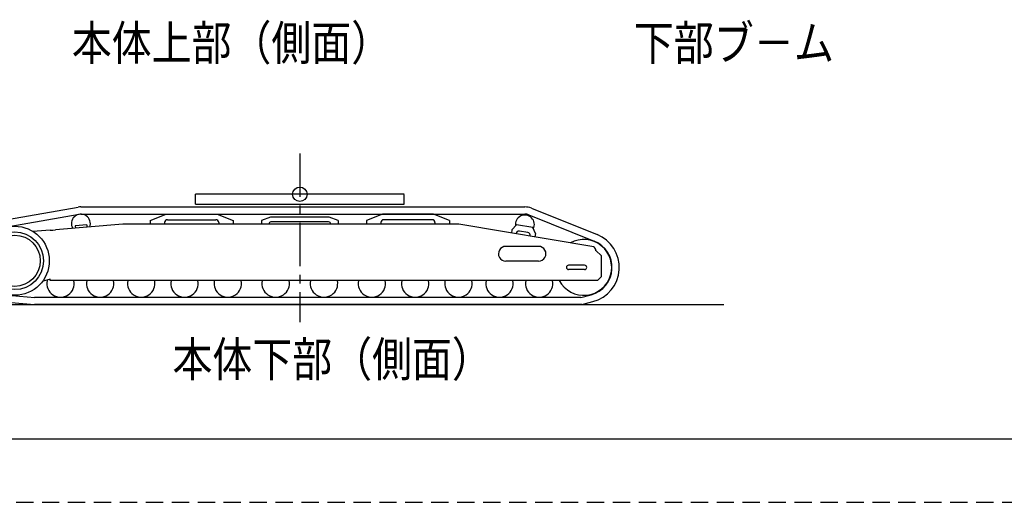
# Model space of a CAD drawing. Extents: x 0 to 841, y 0 to 594.
# Drawn here: x 86 to 257, y 0 to 84 of the extents above; entities that cross this region are included whole.
import ezdxf

# ---------------------------------------------------------------- set-up
doc = ezdxf.new("R2010")
doc.units = 0
doc.linetypes.add('CENTER', pattern=[12, 7.5, -1.5, 1.5, -1.5])
doc.linetypes.add('HIDDEN', pattern=[4.5, 3, -1.5])
doc.layers.get('0').update_dxf_attribs({"linetype": 'CONTINUOUS'})
doc.layers.add('1', color=7, linetype='CONTINUOUS')
doc.styles.get("Standard").update_dxf_attribs({"font": 'txt', "bigfont": 'BIGFONT'})

msp = doc.modelspace()

# ---------------------------------------------------------------- linework, layer by layer
at = {"color": 7, "linetype": 'CENTER'}
msp.add_line((134.71, 60.41), (134.71, 31.2), dxfattribs=at)
at = {"color": 7, "linetype": 'CONTINUOUS'}
for p, q in [((116.62, 51.65), (116.62, 53.38)), ((116.62, 53.35), (116.64, 53.38)), ((152.78, 53.38), (116.62, 53.38)), ((152.8, 51.65), (152.8, 53.35)), ((116.62, 51.65), (116.64, 51.63)), ((116.64, 51.63), (152.8, 51.63)), ((84.03, 49.02), (96.25, 51.14)), ((84.24, 47.78), (96.46, 49.91)), ((96.74, 51.18), (173.74, 51.18)), ((96.74, 49.93), (173.74, 49.93)), ((108.77, 48.84), (111.52, 49.9)), ((111.52, 49.9), (120.4, 49.9)), ((120.4, 49.9), (123.15, 48.84)), ((149.02, 49.9), (146.27, 48.84)), ((157.9, 49.9), (149.02, 49.9)), ((160.65, 48.84), (157.9, 49.9)), ((174.41, 49.8), (185.78, 45.24)), ((174.87, 50.96), (186.25, 46.4)), ((103.99, 48.2), (92.33, 47.19)), ((97.76, 48.06), (95.77, 47.89)), ((95.77, 47.89), (95.81, 47.49)), ((97.76, 48.06), (97.8, 47.67)), ((161.98, 48.21), (104.15, 48.21)), ((108.77, 48.84), (108.77, 48.21)), ((111.27, 48.46), (111.27, 48.21)), ((111.77, 48.96), (120.15, 48.96)), ((120.65, 48.46), (120.65, 48.21)), ((123.15, 48.84), (123.15, 48.21)), ((129.65, 49.42), (128.08, 48.84)), ((128.08, 48.84), (128.08, 48.21)), ((139.77, 49.42), (129.65, 49.42)), ((139.71, 48.59), (129.71, 48.59)), ((141.33, 48.84), (139.77, 49.42)), ((141.33, 48.84), (141.33, 48.21)), ((146.27, 48.84), (146.27, 48.21)), ((148.77, 48.46), (148.77, 48.21)), ((157.65, 48.96), (149.27, 48.96)), ((158.15, 48.46), (158.15, 48.21)), ((160.65, 48.84), (160.65, 48.21)), ((185.7, 44.24), (162.28, 48.19)), ((172.27, 48.08), (171.5, 47.24)), ((175.11, 47.6), (172.27, 48.08)), ((91.42, 47.17), (88.43, 46.95)), ((91.42, 47.17), (91.86, 47.17)), ((91.86, 47.17), (92.33, 47.19)), ((171.5, 47.24), (171.4, 46.65)), ((172.21, 46.58), (172.2, 46.52)), ((174.27, 46.74), (172.79, 46.99)), ((174.68, 46.16), (174.66, 46.1)), ((175.57, 46.56), (175.11, 47.6)), ((175.57, 46.56), (175.47, 45.97)), ((176.12, 44.35), (170.42, 44.35)), ((185.7, 44.24), (186, 43.81)), ((186, 43.81), (185.97, 43.63)), ((186.12, 43.6), (185.97, 43.63)), ((186.96, 42.76), (186.12, 43.6)), ((186.96, 42.76), (186.96, 39.04)), ((176.12, 41.8), (170.42, 41.8)), ((184.08, 41.07), (181.33, 41.07)), ((184.08, 40.32), (181.33, 40.32)), ((91.42, 38.69), (90.18, 38.34)), ((91.42, 38.41), (91.42, 38.69)), ((92.48, 38.41), (91.42, 38.41)), ((186.33, 38.41), (92.48, 38.41)), ((186.96, 39.04), (186.33, 38.41)), ((183.46, 35.5), (185.23, 35.97)), ((32.88, 34.25), (208.26, 34.25)), ((84.64, 34.6), (88.67, 34.25)), ((84.75, 35.85), (88.78, 35.49)), ((183.62, 34.25), (88.67, 34.25)), ((183.46, 35.5), (88.72, 35.5)), ((183.62, 34.25), (185.55, 34.77))]:
    msp.add_line(p, q, dxfattribs=at)
for centre, radius in [((134.71, 53.38), 1.25), ((85.27, 41.85), 5.98), ((85.27, 41.85), 5), ((85.27, 41.85), 4.43)]:
    msp.add_circle(centre, radius, dxfattribs=at)
for centre, radius, start, end in [((96.74, 48.29), 1.64, 339.2535, 210.6912), ((96.74, 48.29), 2.89, 90, 99.8497), ((173.74, 48.14), 1.64, 332.5971, 188.2842), ((173.74, 48.14), 3.04, 68.145, 90), ((173.74, 48.14), 1.79, 68.145, 90), ((104.15, 46.4), 1.81, 90, 94.9723), ((111.77, 48.46), 0.5, 90, 180), ((120.15, 48.46), 0.5, 0, 90), ((129.71, 48.21), 0.375, 90, 180), ((139.71, 48.21), 0.375, 0, 90), ((149.27, 48.46), 0.5, 90, 180), ((157.65, 48.46), 0.5, 0, 90), ((161.98, 46.4), 1.81, 80.4406, 90), ((172.7, 46.49), 0.5, 80.4406, 170.4406), ((174.18, 46.25), 0.5, 350.4406, 80.4406), ((183.96, 40.7), 6.14, 285, 68.145), ((183.96, 40.7), 4.83, 208.3003, 118.8042), ((183.96, 40.7), 4.89, 285, 68.145), ((170.42, 43.07), 1.27, 89.892, 270), ((176.12, 43.07), 1.27, 270, 90.108), ((181.33, 40.7), 0.375, 90, 270), ((184.08, 40.7), 0.375, 270, 90), ((93.21, 37.91), 2.38, 167.8468, 12.1532), ((100.08, 37.91), 2.38, 167.8468, 12.1532), ((107.21, 37.91), 2.38, 167.8468, 12.1532), ((114.71, 37.91), 2.38, 167.8468, 12.1532), ((122.21, 37.91), 2.38, 167.8468, 12.1532), ((130.52, 37.91), 2.38, 167.8468, 12.1532), ((138.9, 37.91), 2.38, 167.8468, 12.1532), ((147.21, 37.91), 2.38, 167.8468, 12.1532), ((154.71, 37.91), 2.38, 167.8468, 12.1532), ((162.21, 37.91), 2.38, 167.8468, 12.1532), ((169.33, 37.91), 2.38, 167.8468, 12.1532), ((176.21, 37.91), 2.38, 167.8468, 12.1532)]:
    msp.add_arc(centre, radius, start, end, dxfattribs=at)
at = {"layer": '1', "color": 7, "linetype": 'CONTINUOUS'}
msp.add_line((9, 11), (832, 11), dxfattribs=at)
at = {"layer": '1', "color": 7, "linetype": 'HIDDEN'}
msp.add_line((0, 0), (841, 0), dxfattribs=at)

# ---------------------------------------------------------------- texts
at = {"color": 7, "linetype": 'CONTINUOUS'}
for s, width, p in [('本体上部（側面）', 0.845561, (95.17, 76.61)), ('下部ブ－ム', 0.84892, (192.6, 76.61)), ('本体下部（側面）', 0.845561, (112.63, 21.8))]:
    msp.add_text(s, height=6, dxfattribs=dict(at, width=width)).set_placement(p)

doc.saveas('drawing.dxf')
